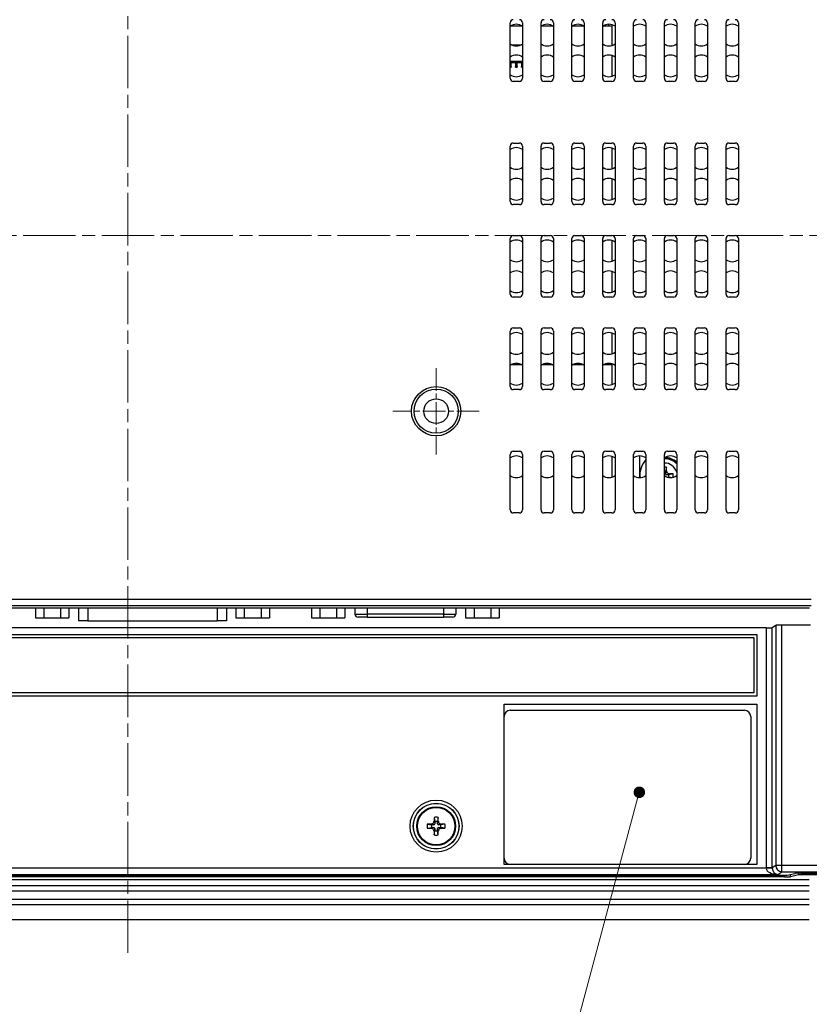
# Model space of a CAD drawing. Units: millimetres. Extents: x 34 to 1240, y 32 to 865.
# Drawn here: x 965 to 1093, y 318 to 478 of the extents above; entities that cross this region are included whole.
import ezdxf

# ---------------------------------------------------------------- set-up
doc = ezdxf.new("R2010")
doc.units = ezdxf.units.MM
doc.header["$LTSCALE"] = 3
doc.linetypes.add('CHAIN', pattern=[0.3543, 0.2362, -0.0295, 0.0591, -0.0295])
for name, color, linetype, lineweight in [('Visible Tangent Edges(TDC)', 179, 'Continuous', 25), ('中心線(TDC)', 1, 'CHAIN', 9), ('中心ﾏｰｸ(TDC)', 1, 'CHAIN', 9), ('寸法(TDC)', 179, 'Continuous', 9), ('表示ｴｯｼﾞ(TDC)', 7, 'Continuous', 25), ('記号(TDC)', 7, 'Continuous', 18)]:
    doc.layers.add(name, color=color, linetype=linetype, lineweight=lineweight)
doc.styles.add('TDC', font='txt')
doc.dimstyles.new('TDC', dxfattribs={"dimscale": 3, "dimtxt": 2.4, "dimasz": 2.5, "dimexe": 1, "dimexo": 1, "dimgap": 0.4, "dimtad": 1, "dimrnd": 1e-08, "dimdsep": 46, "dimtxsty": 'TDC', "dimcen": 0.09, "dimdle": 10, "dimclrd": 179, "dimclre": 179, "dimclrt": 179, "dimazin": 2, "dimtfac": 0.625, "dimtmove": 0, "dimatfit": 3, "dimfxl": 1, "dimtolj": 1, "dimlwd": 9, "dimlwe": 9, "dimarcsym": 0})
doc.dimstyles.new('TDC$7', dxfattribs={"dimscale": 3, "dimtxt": 2.4, "dimasz": 2.5, "dimexe": 1, "dimexo": 1, "dimgap": 0.4, "dimtad": 1, "dimrnd": 1e-08, "dimdsep": 46, "dimtxsty": 'TDC', "dimcen": 0.09, "dimdle": 10, "dimclrd": 179, "dimclre": 179, "dimclrt": 179, "dimazin": 2, "dimtfac": 0.625, "dimtmove": 0, "dimatfit": 3, "dimfxl": 1, "dimtolj": 1, "dimlwd": 9, "dimlwe": 9, "dimarcsym": 0})

# ---------------------------------------------------------------- blocks, each defined once
blk = doc.blocks.new('*D69')
at = {"layer": 'Defpoints', "color": 0, "linetype": 'Continuous'}
for p in [(850.35, 342.24), (1115.35, 342.24), (1115.35, 294.24)]:
    blk.add_point(p, dxfattribs=at)
at = {"layer": '寸法(TDC)', "color": 179, "linetype": 'Continuous', "lineweight": 9}
for p, q in [((850.35, 339.24), (850.35, 291.24)), ((1115.35, 339.24), (1115.35, 291.24)), ((857.85, 294.24), (1107.85, 294.24))]:
    blk.add_line(p, q, dxfattribs=at)
at = {"layer": '寸法(TDC)', "color": 179, "linetype": 'Continuous'}
for points in [[(857.85, 295.49), (857.85, 292.99), (850.35, 294.24)], [(1107.85, 295.49), (1107.85, 292.99), (1115.35, 294.24)]]:
    blk.add_solid(points, dxfattribs=at)
at = {"layer": '寸法(TDC)', "color": 179, "linetype": 'Continuous', "lineweight": 9, "insert": (973.33, 303.84), "char_height": 7.2, "attachment_point": 1, "style": 'TDC'}
blk.add_mtext('\\A1;(265)', dxfattribs=at)

msp = doc.modelspace()

# ---------------------------------------------------------------- linework, layer by layer
at = {"layer": 'Visible Tangent Edges(TDC)'}
for p, q in [((1045.0044, 470.1358), (1044.8544, 470.1358)), ((1046.0044, 470.1358), (1045.7044, 470.1358)), ((1046.8544, 470.1358), (1046.7044, 470.1358)), ((1070.1986, 404.5684), (1070.0544, 404.1358)), ((1070.6869, 404.08), (1070.2544, 403.9358)), ((1093.6658, 383.7015), (872.043, 383.7015)), ((872.043, 382.7021), (1093.6658, 382.7021)), ((976.3544, 382.3447), (976.3544, 380.2358)), ((997.3544, 382.3447), (997.3544, 380.2358)), ((1021.6894, 382.3447), (1021.6894, 381.3358)), ((1034.0194, 382.3447), (1034.0194, 381.3358)), ((1019.6894, 381.3358), (1021.6894, 381.3358)), ((1021.6894, 381.3358), (1021.6894, 380.8358)), ((1034.0194, 381.3358), (1021.6894, 381.3358)), ((1034.0194, 381.3358), (1034.0194, 380.8358)), ((1034.0194, 381.3358), (1036.0194, 381.3358)), ((1086.3531, 379.0819), (1086.3531, 340.1631)), ((1087.3519, 340.1631), (1087.3519, 379.115)), ((1087.9069, 379.5027), (1087.9069, 340.5507)), ((1088.9056, 340.5507), (1088.9056, 379.5358)), ((1032.0198, 347.2807), (1032.4544, 347.1358)), ((1032.0198, 346.591), (1032.4544, 346.7358)), ((1032.5095, 347.7705), (1032.6544, 347.3358)), ((1032.5095, 346.1012), (1032.6544, 346.5358)), ((1033.1993, 347.7705), (1033.0544, 347.3358)), ((1033.1993, 346.1012), (1033.0544, 346.5358)), ((1033.689, 347.2807), (1033.2544, 347.1358)), ((1033.689, 346.591), (1033.2544, 346.7358)), ((1087.3519, 340.1631), (1086.3531, 340.1631)), ((1087.9069, 340.5507), (1087.3519, 340.1631)), ((1088.9056, 340.5507), (1087.9069, 340.5507)), ((1104.7141, 340.5507), (1088.9056, 340.5507)), ((1088.9056, 339.5513), (1088.9056, 340.5507)), ((877.4531, 339.0974), (1088.2556, 339.0974)), ((1086.3542, 340.0968), (879.3545, 340.0968)), ((1087.3524, 340.1299), (1086.3542, 340.0968)), ((1088.2556, 339.0974), (1088.9056, 339.5513)), ((1088.9056, 339.5513), (1104.7141, 339.5513)), ((1089.3087, 338.969), (1089.3087, 338.7143)), ((1090.2948, 338.7434), (1090.2948, 339.1121)), ((1091.6139, 339.2928), (1091.6139, 339.0169)), ((1092.6001, 339.046), (1092.6001, 339.2952))]:
    msp.add_line(p, q, dxfattribs=at)
for radius in [4.221, 3.7211]:
    msp.add_circle((1032.8544, 346.9358), radius, dxfattribs=at)
for radius, start in [(2.85, 45.432071), (2.1, 17.75279)]:
    msp.add_arc((1069.8544, 403.7358), radius, start, 90, dxfattribs=at)
for centre, major_axis, ratio, start_param, end_param in [((1088.3556, 340.1666), (-1.6427, -1.1473), 0.99814544, 5.67439475, 5.70755854), ((1088.3556, 340.1666), (-0.8244, -0.5758), 0.99446029, 5.67439475, 5.70755854), ((1088.9056, 340.5507), (0.5726, -0.8198), 0.99814544, 4.10359843, 5.67265195), ((1088.2556, 340.0968), (-1.9024, 0.0482), 0.52504448, 0.0482048, 1.58409455), ((1088.2556, 340.0968), (-0.2905, 0.9682), 0.88392134, 1.27846938, 2.81435912)]:
    msp.add_ellipse(centre, major_axis=major_axis, ratio=ratio, start_param=start_param, end_param=end_param, dxfattribs=at)
at = {"layer": '中心線(TDC)', "linetype": 'CHAIN', "ltscale": 11.995484}
for p, q in [((982.8544, 326.3791), (982.8544, 557.7077)), ((838.3809, 442.7358), (1126.5271, 442.7358))]:
    msp.add_line(p, q, dxfattribs=at)
at = {"layer": '中心ﾏｰｸ(TDC)', "linetype": 'CHAIN', "ltscale": 5.185534}
for p, q in [((1032.8544, 421.2358), (1032.8544, 407.2358)), ((1039.8544, 414.2358), (1025.8544, 414.2358))]:
    msp.add_line(p, q, dxfattribs=at)
at = {"layer": '表示ｴｯｼﾞ(TDC)'}
for p, q in [((1044.8544, 468.2358), (1044.8544, 477.2358)), ((1044.953, 476.7358), (1046.7558, 476.7358)), ((1046.8544, 477.2358), (1046.8544, 468.2358)), ((1049.8544, 468.2358), (1049.8544, 477.2358)), ((1049.953, 476.7358), (1051.7558, 476.7358)), ((1051.8544, 477.2358), (1051.8544, 468.2358)), ((1054.8544, 468.2358), (1054.8544, 477.2358)), ((1054.953, 476.7358), (1056.7558, 476.7358)), ((1056.8544, 477.2358), (1056.8544, 468.2358)), ((1059.8544, 468.2358), (1059.8544, 477.2358)), ((1059.953, 476.7358), (1061.3544, 476.7358)), ((1060.8544, 476.7358), (1060.8544, 476.9858)), ((1061.3544, 476.7358), (1061.3544, 473.5588)), ((1061.8544, 477.2358), (1061.8544, 468.2358)), ((1064.8544, 468.2358), (1064.8544, 477.2358)), ((1066.8544, 477.2358), (1066.8544, 468.2358)), ((1069.8544, 468.2358), (1069.8544, 477.2358)), ((1071.8544, 477.2358), (1071.8544, 468.2358)), ((1074.8544, 468.2358), (1074.8544, 477.2358)), ((1076.8544, 477.2358), (1076.8544, 468.2358)), ((1079.8544, 468.2358), (1079.8544, 477.2358)), ((1081.8544, 477.2358), (1081.8544, 468.2358)), ((1045.1455, 473.6358), (1046.5633, 473.6358)), ((1061.3544, 471.9129), (1061.3544, 468.5588)), ((1046.8544, 470.9358), (1044.8544, 470.9358)), ((1046.8544, 470.7358), (1044.8544, 470.7358)), ((1044.8544, 470.6358), (1045.0044, 470.6358)), ((1044.8544, 470.4358), (1045.0044, 470.4358)), ((1044.8544, 470.0358), (1045.0044, 470.0358)), ((1045.0044, 470.6358), (1045.0044, 470.7358)), ((1045.0044, 470.4358), (1045.0044, 470.6358)), ((1045.0044, 470.1358), (1045.0044, 470.4358)), ((1045.0044, 470.1358), (1045.0044, 470.0358)), ((1045.7044, 470.7358), (1045.7044, 470.6358)), ((1045.7044, 470.6358), (1045.7044, 470.4358)), ((1045.7044, 470.6358), (1046.0044, 470.6358)), ((1045.7044, 470.4358), (1045.7044, 470.1358)), ((1045.7044, 470.4358), (1046.0044, 470.4358)), ((1045.7044, 470.0358), (1045.7044, 470.1358)), ((1045.7044, 470.0358), (1046.0044, 470.0358)), ((1046.0044, 470.6358), (1046.0044, 470.7358)), ((1046.0044, 470.4358), (1046.0044, 470.6358)), ((1046.0044, 470.1358), (1046.0044, 470.4358)), ((1046.0044, 470.1358), (1046.0044, 470.0358)), ((1046.7044, 470.7358), (1046.7044, 470.6358)), ((1046.7044, 470.6358), (1046.7044, 470.4358)), ((1046.7044, 470.6358), (1046.8544, 470.6358)), ((1046.7044, 470.4358), (1046.7044, 470.1358)), ((1046.7044, 470.4358), (1046.8544, 470.4358)), ((1046.7044, 470.0358), (1046.7044, 470.1358)), ((1046.7044, 470.0358), (1046.8544, 470.0358)), ((1046.3544, 467.7358), (1045.3544, 467.7358)), ((1051.3544, 467.7358), (1050.3544, 467.7358)), ((1056.3544, 467.7358), (1055.3544, 467.7358)), ((1061.3544, 467.7358), (1060.3544, 467.7358)), ((1066.3544, 467.7358), (1065.3544, 467.7358)), ((1071.3544, 467.7358), (1070.3544, 467.7358)), ((1076.3544, 467.7358), (1075.3544, 467.7358)), ((1081.3544, 467.7358), (1080.3544, 467.7358)), ((1044.8544, 448.2358), (1044.8544, 457.2358)), ((1045.3544, 457.7358), (1046.3544, 457.7358)), ((1046.8544, 457.2358), (1046.8544, 448.2358)), ((1049.8544, 448.2358), (1049.8544, 457.2358)), ((1050.3544, 457.7358), (1051.3544, 457.7358)), ((1051.8544, 457.2358), (1051.8544, 448.2358)), ((1054.8544, 448.2358), (1054.8544, 457.2358)), ((1055.3544, 457.7358), (1056.3544, 457.7358)), ((1056.8544, 457.2358), (1056.8544, 448.2358)), ((1059.8544, 448.2358), (1059.8544, 457.2358)), ((1060.3544, 457.7358), (1061.3544, 457.7358)), ((1061.3544, 456.9129), (1061.3544, 453.5588)), ((1061.8544, 457.2358), (1061.8544, 448.2358)), ((1064.8544, 448.2358), (1064.8544, 457.2358)), ((1065.3544, 457.7358), (1066.3544, 457.7358)), ((1066.8544, 457.2358), (1066.8544, 448.2358)), ((1069.8544, 448.2358), (1069.8544, 457.2358)), ((1070.3544, 457.7358), (1071.3544, 457.7358)), ((1071.8544, 457.2358), (1071.8544, 448.2358)), ((1074.8544, 448.2358), (1074.8544, 457.2358)), ((1075.3544, 457.7358), (1076.3544, 457.7358)), ((1076.8544, 457.2358), (1076.8544, 448.2358)), ((1079.8544, 448.2358), (1079.8544, 457.2358)), ((1080.3544, 457.7358), (1081.3544, 457.7358)), ((1081.8544, 457.2358), (1081.8544, 448.2358)), ((1061.3544, 451.9129), (1061.3544, 448.5588)), ((1046.3544, 447.7358), (1045.3544, 447.7358)), ((1051.3544, 447.7358), (1050.3544, 447.7358)), ((1056.3544, 447.7358), (1055.3544, 447.7358)), ((1061.3544, 447.7358), (1060.3544, 447.7358)), ((1066.3544, 447.7358), (1065.3544, 447.7358)), ((1071.3544, 447.7358), (1070.3544, 447.7358)), ((1076.3544, 447.7358), (1075.3544, 447.7358)), ((1081.3544, 447.7358), (1080.3544, 447.7358)), ((1045.3544, 442.7358), (1046.3544, 442.7358)), ((1050.3544, 442.7358), (1051.3544, 442.7358)), ((1055.3544, 442.7358), (1056.3544, 442.7358)), ((1060.3544, 442.7358), (1061.3544, 442.7358)), ((1065.3544, 442.7358), (1066.3544, 442.7358)), ((1070.3544, 442.7358), (1071.3544, 442.7358)), ((1075.3544, 442.7358), (1076.3544, 442.7358)), ((1080.3544, 442.7358), (1081.3544, 442.7358)), ((1044.8544, 433.2358), (1044.8544, 442.2358)), ((1046.8544, 442.2358), (1046.8544, 433.2358)), ((1049.8544, 433.2358), (1049.8544, 442.2358)), ((1051.8544, 442.2358), (1051.8544, 433.2358)), ((1054.8544, 433.2358), (1054.8544, 442.2358)), ((1056.8544, 442.2358), (1056.8544, 433.2358)), ((1059.8544, 433.2358), (1059.8544, 442.2358)), ((1061.3544, 441.9129), (1061.3544, 438.5588)), ((1061.8544, 442.2358), (1061.8544, 433.2358)), ((1064.8544, 433.2358), (1064.8544, 442.2358)), ((1066.8544, 442.2358), (1066.8544, 433.2358)), ((1069.8544, 433.2358), (1069.8544, 442.2358)), ((1071.8544, 442.2358), (1071.8544, 433.2358)), ((1074.8544, 433.2358), (1074.8544, 442.2358)), ((1076.8544, 442.2358), (1076.8544, 433.2358)), ((1079.8544, 433.2358), (1079.8544, 442.2358)), ((1081.8544, 442.2358), (1081.8544, 433.2358)), ((1061.3544, 436.9129), (1061.3544, 433.5588)), ((1046.3544, 432.7358), (1045.3544, 432.7358)), ((1051.3544, 432.7358), (1050.3544, 432.7358)), ((1056.3544, 432.7358), (1055.3544, 432.7358)), ((1061.3544, 432.7358), (1060.3544, 432.7358)), ((1066.3544, 432.7358), (1065.3544, 432.7358)), ((1071.3544, 432.7358), (1070.3544, 432.7358)), ((1076.3544, 432.7358), (1075.3544, 432.7358)), ((1081.3544, 432.7358), (1080.3544, 432.7358)), ((1044.8544, 418.2358), (1044.8544, 427.2358)), ((1045.3544, 427.7358), (1046.3544, 427.7358)), ((1046.8544, 427.2358), (1046.8544, 418.2358)), ((1049.8544, 418.2358), (1049.8544, 427.2358)), ((1050.3544, 427.7358), (1051.3544, 427.7358)), ((1051.8544, 427.2358), (1051.8544, 418.2358)), ((1054.8544, 418.2358), (1054.8544, 427.2358)), ((1055.3544, 427.7358), (1056.3544, 427.7358)), ((1056.8544, 427.2358), (1056.8544, 418.2358)), ((1059.8544, 418.2358), (1059.8544, 427.2358)), ((1060.3544, 427.7358), (1061.3544, 427.7358)), ((1061.3544, 426.9129), (1061.3544, 423.5588)), ((1061.8544, 427.2358), (1061.8544, 418.2358)), ((1064.8544, 418.2358), (1064.8544, 427.2358)), ((1065.3544, 427.7358), (1066.3544, 427.7358)), ((1066.8544, 427.2358), (1066.8544, 418.2358)), ((1069.8544, 418.2358), (1069.8544, 427.2358)), ((1070.3544, 427.7358), (1071.3544, 427.7358)), ((1071.8544, 427.2358), (1071.8544, 418.2358)), ((1074.8544, 418.2358), (1074.8544, 427.2358)), ((1075.3544, 427.7358), (1076.3544, 427.7358)), ((1076.8544, 427.2358), (1076.8544, 418.2358)), ((1079.8544, 418.2358), (1079.8544, 427.2358)), ((1080.3544, 427.7358), (1081.3544, 427.7358)), ((1081.8544, 427.2358), (1081.8544, 418.2358)), ((1046.7558, 421.7358), (1044.953, 421.7358)), ((1051.7558, 421.7358), (1049.953, 421.7358)), ((1056.7558, 421.7358), (1054.953, 421.7358)), ((1061.3544, 421.7358), (1059.953, 421.7358)), ((1061.3544, 421.9129), (1061.3544, 421.7358)), ((1061.3544, 421.7358), (1061.3544, 418.5588)), ((1046.3544, 417.7358), (1045.3544, 417.7358)), ((1051.3544, 417.7358), (1050.3544, 417.7358)), ((1056.3544, 417.7358), (1055.3544, 417.7358)), ((1061.3544, 417.7358), (1060.3544, 417.7358)), ((1066.3544, 417.7358), (1065.3544, 417.7358)), ((1071.3544, 417.7358), (1070.3544, 417.7358)), ((1076.3544, 417.7358), (1075.3544, 417.7358)), ((1081.3544, 417.7358), (1080.3544, 417.7358)), ((1044.8544, 398.2358), (1044.8544, 407.2358)), ((1045.3544, 407.7358), (1046.3544, 407.7358)), ((1046.8544, 407.2358), (1046.8544, 398.2358)), ((1049.8544, 398.2358), (1049.8544, 407.2358)), ((1050.3544, 407.7358), (1051.3544, 407.7358)), ((1051.8544, 407.2358), (1051.8544, 398.2358)), ((1054.8544, 398.2358), (1054.8544, 407.2358)), ((1055.3544, 407.7358), (1056.3544, 407.7358)), ((1056.8544, 407.2358), (1056.8544, 398.2358)), ((1059.8544, 398.2358), (1059.8544, 407.2358)), ((1060.3544, 407.7358), (1061.3544, 407.7358)), ((1061.8544, 407.2358), (1061.8544, 398.2358)), ((1064.8544, 398.2358), (1064.8544, 407.2358)), ((1065.3544, 407.7358), (1066.3544, 407.7358)), ((1066.8544, 407.2358), (1066.8544, 398.2358)), ((1069.8544, 398.2358), (1069.8544, 407.2358)), ((1070.3544, 407.7358), (1071.3544, 407.7358)), ((1071.8544, 407.2358), (1071.8544, 398.2358)), ((1074.8544, 398.2358), (1074.8544, 407.2358)), ((1075.3544, 407.7358), (1076.3544, 407.7358)), ((1076.8544, 407.2358), (1076.8544, 398.2358)), ((1079.8544, 398.2358), (1079.8544, 407.2358)), ((1080.3544, 407.7358), (1081.3544, 407.7358)), ((1081.8544, 407.2358), (1081.8544, 398.2358)), ((1061.3544, 406.9129), (1061.3544, 403.5588)), ((1065.8544, 403.7358), (1065.8544, 406.9858)), ((1070.0544, 404.4858), (1069.8544, 404.4858)), ((1070.189, 405.1587), (1070.0544, 404.4858)), ((1070.0544, 404.1358), (1070.0544, 404.4858)), ((1071.2772, 404.0704), (1070.6044, 403.9358)), ((1065.8544, 403.4858), (1065.8544, 403.7358)), ((1070.6044, 403.9358), (1070.2544, 403.9358)), ((1070.4391, 403.5358), (1070.6044, 403.5358)), ((1070.6044, 403.5358), (1070.6044, 403.9358)), ((1070.8544, 403.4858), (1070.6044, 403.5358)), ((1046.3544, 397.7358), (1045.3544, 397.7358)), ((1051.3544, 397.7358), (1050.3544, 397.7358)), ((1056.3544, 397.7358), (1055.3544, 397.7358)), ((1061.3544, 397.7358), (1060.3544, 397.7358)), ((1066.3544, 397.7358), (1065.3544, 397.7358)), ((1071.3544, 397.7358), (1070.3544, 397.7358)), ((1076.3544, 397.7358), (1075.3544, 397.7358)), ((1081.3544, 397.7358), (1080.3544, 397.7358)), ((923.4633, 382.3447), (1093.3793, 382.3447)), ((967.8908, 382.3447), (967.8908, 380.7358)), ((969.2476, 382.3447), (969.2476, 380.7358)), ((971.9612, 382.3447), (971.9612, 380.7358)), ((973.3179, 382.3447), (973.3179, 380.7358)), ((974.8408, 382.3447), (974.8408, 380.2358)), ((974.8544, 382.3447), (974.8544, 380.2358)), ((998.8544, 382.3447), (998.8544, 380.2358)), ((998.8583, 382.3447), (998.8583, 380.2358)), ((1000.3908, 382.3447), (1000.3908, 380.7358)), ((1001.7476, 382.3447), (1001.7476, 380.7358)), ((1004.4612, 382.3447), (1004.4612, 380.7358)), ((1005.8179, 382.3447), (1005.8179, 380.7358)), ((1012.6458, 382.3447), (1012.6458, 380.7358)), ((1014.0026, 382.3447), (1014.0026, 380.7358)), ((1016.7162, 382.3447), (1016.7162, 380.7358)), ((1018.0729, 382.3447), (1018.0729, 380.7358)), ((1019.6894, 382.3447), (1019.6894, 381.3358)), ((1036.0194, 382.3447), (1036.0194, 381.3358)), ((1037.6358, 382.3447), (1037.6358, 380.7358)), ((1038.9926, 382.3447), (1038.9926, 380.7358)), ((1041.7062, 382.3447), (1041.7062, 380.7358)), ((1043.0629, 382.3447), (1043.0629, 380.7358)), ((967.8908, 380.7358), (969.2476, 380.7358)), ((969.2476, 380.7358), (971.9612, 380.7358)), ((971.9612, 380.7358), (973.3179, 380.7358)), ((974.8544, 380.2358), (974.8408, 380.2358)), ((976.3544, 380.2358), (974.8544, 380.2358)), ((976.3544, 380.2358), (997.3544, 380.2358)), ((998.8544, 380.2358), (997.3544, 380.2358)), ((998.8583, 380.2358), (998.8544, 380.2358)), ((1000.3908, 380.7358), (1001.7476, 380.7358)), ((1001.7476, 380.7358), (1004.4612, 380.7358)), ((1004.4612, 380.7358), (1005.8179, 380.7358)), ((1012.6458, 380.7358), (1014.0026, 380.7358)), ((1014.0026, 380.7358), (1016.7162, 380.7358)), ((1016.7162, 380.7358), (1018.0729, 380.7358)), ((1021.6894, 380.8358), (1020.1894, 380.8358)), ((1021.6894, 380.8358), (1034.0194, 380.8358)), ((1035.5194, 380.8358), (1034.0194, 380.8358)), ((1037.6358, 380.7358), (1038.9926, 380.7358)), ((1038.9926, 380.7358), (1041.7062, 380.7358)), ((1041.7062, 380.7358), (1043.0629, 380.7358)), ((1086.3531, 379.0819), (939.3544, 379.0819)), ((1087.9069, 379.5027), (1087.3519, 379.115)), ((1093.5267, 379.5358), (1088.9056, 379.5358)), ((939.2949, 377.5358), (1084.3544, 377.5358)), ((939.3544, 378.0358), (1084.8544, 378.0358)), ((1084.3544, 377.5358), (1084.3544, 368.5358)), ((1084.8544, 378.0358), (1084.8544, 368.0358)), ((1084.8544, 368.0358), (880.8544, 368.0358)), ((1084.3544, 368.5358), (881.3544, 368.5358)), ((1043.8544, 340.7358), (1043.8544, 366.7358)), ((1043.8544, 366.7358), (1084.8544, 366.7358)), ((1044.8544, 365.7358), (1082.8544, 365.7358)), ((1084.8544, 366.7358), (1084.8544, 340.7358)), ((1083.8544, 364.7358), (1083.8544, 341.7358)), ((1032.5181, 348.3675), (1032.6544, 347.6858)), ((1033.1907, 348.3675), (1033.0544, 347.6858)), ((1031.4227, 347.2722), (1032.1044, 347.1358)), ((1031.4227, 346.5995), (1032.1044, 346.7358)), ((1032.1044, 347.1358), (1032.1044, 346.7358)), ((1032.4544, 347.1358), (1032.1044, 347.1358)), ((1032.1044, 346.7358), (1032.4544, 346.7358)), ((1032.6544, 347.6858), (1032.6544, 347.3358)), ((1033.0544, 347.6858), (1032.6544, 347.6858)), ((1032.6544, 346.5358), (1032.6544, 346.1858)), ((1033.0544, 347.3358), (1033.0544, 347.6858)), ((1033.0544, 346.1858), (1033.0544, 346.5358)), ((1033.6044, 347.1358), (1033.2544, 347.1358)), ((1033.2544, 346.7358), (1033.6044, 346.7358)), ((1034.2861, 347.2722), (1033.6044, 347.1358)), ((1033.6044, 346.7358), (1033.6044, 347.1358)), ((1034.2861, 346.5995), (1033.6044, 346.7358)), ((1032.5181, 345.5042), (1032.6544, 346.1858)), ((1032.6544, 346.1858), (1033.0544, 346.1858)), ((1033.1907, 345.5042), (1033.0544, 346.1858)), ((1084.8544, 340.7358), (1043.8544, 340.7358)), ((1089.3087, 338.7143), (876.4001, 338.7143)), ((876.9405, 338.9635), (1088.7683, 338.9635)), ((1089.7561, 338.9929), (1090.9895, 339.2657)), ((1091.6139, 339.0169), (1090.2948, 338.7434)), ((1091.9773, 339.2952), (1111.3397, 339.2952)), ((1111.3544, 339.046), (1092.6001, 339.046)), ((1093.3544, 338.2358), (872.3544, 338.2358)), ((872.3544, 337.2882), (982.1339, 337.2882)), ((1093.3544, 337.2358), (872.3544, 337.2358)), ((983.5749, 337.2882), (1093.3544, 337.2882)), ((872.3544, 336.4358), (1093.3544, 336.4358)), ((1093.3544, 335.0358), (872.3544, 335.0358)), ((872.3544, 334.2358), (1093.3544, 334.2358)), ((1093.3544, 334.1835), (872.3544, 334.1835)), ((1093.3544, 331.7358), (872.3544, 331.7358))]:
    msp.add_line(p, q, dxfattribs=at)
for centre, radius in [((1032.8544, 414.2358), 4), ((1032.8544, 414.2358), 3.575), ((1032.8544, 414.2358), 2), ((1032.8544, 346.9358), 3.7), ((1032.8544, 346.9358), 3.15), ((1032.8544, 346.9358), 3.0363)]:
    msp.add_circle(centre, radius, dxfattribs=at)
for centre, radius, start, end in [((1045.3544, 477.2358), 0.5, 90, 180), ((1046.3544, 477.2358), 0.5, 0, 90), ((1050.3544, 477.2358), 0.5, 90, 180), ((1051.3544, 477.2358), 0.5, 0, 90), ((1055.3544, 477.2358), 0.5, 90, 180), ((1056.3544, 477.2358), 0.5, 0, 90), ((1060.3544, 477.2358), 0.5, 90, 180), ((1061.3544, 477.2358), 0.5, 0, 90), ((1065.3544, 477.2358), 0.5, 90, 180), ((1066.3544, 477.2358), 0.5, 0, 90), ((1070.3544, 477.2358), 0.5, 90, 180), ((1071.3544, 477.2358), 0.5, 0, 90), ((1075.3544, 477.2358), 0.5, 90, 180), ((1076.3544, 477.2358), 0.5, 0, 90), ((1080.3544, 477.2358), 0.5, 90, 180), ((1081.3544, 477.2358), 0.5, 0, 90), ((1045.8544, 475.2358), 1.75, 55.150095, 124.849905), ((1050.8544, 475.2358), 1.75, 55.150095, 124.849905), ((1055.8544, 475.2358), 1.75, 55.150095, 124.849905), ((1060.8544, 475.2358), 1.75, 55.150095, 124.849905), ((1065.8544, 475.2358), 1.75, 55.150095, 124.849905), ((1070.8544, 475.2358), 1.75, 55.150095, 124.849905), ((1075.8544, 475.2358), 1.75, 55.150095, 124.849905), ((1080.8544, 475.2358), 1.75, 55.150095, 124.849905), ((1045.8544, 475.2358), 1.75, 235.150095, 304.849905), ((1050.8544, 475.2358), 1.75, 235.150095, 304.849905), ((1055.8544, 475.2358), 1.75, 235.150095, 304.849905), ((1060.8544, 475.2358), 1.75, 235.150095, 304.849905), ((1065.8544, 475.2358), 1.75, 235.150095, 304.849905), ((1070.8544, 475.2358), 1.75, 235.150095, 304.849905), ((1075.8544, 475.2358), 1.75, 235.150095, 304.849905), ((1080.8544, 475.2358), 1.75, 235.150095, 304.849905), ((1045.8544, 470.2358), 1.75, 55.150095, 124.849905), ((1050.8544, 470.2358), 1.75, 55.150095, 124.849905), ((1055.8544, 470.2358), 1.75, 55.150095, 124.849905), ((1060.8544, 470.2358), 1.75, 55.150095, 124.849905), ((1065.8544, 470.2358), 1.75, 55.150095, 124.849905), ((1070.8544, 470.2358), 1.75, 55.150095, 124.849905), ((1075.8544, 470.2358), 1.75, 55.150095, 124.849905), ((1080.8544, 470.2358), 1.75, 55.150095, 124.849905), ((1045.8544, 470.2358), 1.75, 235.150095, 304.849905), ((1045.3544, 468.2358), 0.5, 180, 270), ((1046.3544, 468.2358), 0.5, 270, 0), ((1050.8544, 470.2358), 1.75, 235.150095, 304.849905), ((1050.3544, 468.2358), 0.5, 180, 270), ((1051.3544, 468.2358), 0.5, 270, 0), ((1055.8544, 470.2358), 1.75, 235.150095, 304.849905), ((1055.3544, 468.2358), 0.5, 180, 270), ((1056.3544, 468.2358), 0.5, 270, 0), ((1060.8544, 470.2358), 1.75, 235.150095, 304.849905), ((1060.3544, 468.2358), 0.5, 180, 270), ((1061.3544, 468.2358), 0.5, 270, 0), ((1065.8544, 470.2358), 1.75, 235.150095, 304.849905), ((1065.3544, 468.2358), 0.5, 180, 270), ((1066.3544, 468.2358), 0.5, 270, 0), ((1070.8544, 470.2358), 1.75, 235.150095, 304.849905), ((1070.3544, 468.2358), 0.5, 180, 270), ((1071.3544, 468.2358), 0.5, 270, 0), ((1075.8544, 470.2358), 1.75, 235.150095, 304.849905), ((1075.3544, 468.2358), 0.5, 180, 270), ((1076.3544, 468.2358), 0.5, 270, 0), ((1080.8544, 470.2358), 1.75, 235.150095, 304.849905), ((1080.3544, 468.2358), 0.5, 180, 270), ((1081.3544, 468.2358), 0.5, 270, 0), ((1045.3544, 457.2358), 0.5, 90, 180), ((1045.8544, 455.2358), 1.75, 55.150095, 124.849905), ((1046.3544, 457.2358), 0.5, 0, 90), ((1050.3544, 457.2358), 0.5, 90, 180), ((1050.8544, 455.2358), 1.75, 55.150095, 124.849905), ((1051.3544, 457.2358), 0.5, 0, 90), ((1055.3544, 457.2358), 0.5, 90, 180), ((1055.8544, 455.2358), 1.75, 55.150095, 124.849905), ((1056.3544, 457.2358), 0.5, 0, 90), ((1060.3544, 457.2358), 0.5, 90, 180), ((1060.8544, 455.2358), 1.75, 55.150095, 124.849905), ((1061.3544, 457.2358), 0.5, 0, 90), ((1065.3544, 457.2358), 0.5, 90, 180), ((1065.8544, 455.2358), 1.75, 55.150095, 124.849905), ((1066.3544, 457.2358), 0.5, 0, 90), ((1070.3544, 457.2358), 0.5, 90, 180), ((1070.8544, 455.2358), 1.75, 55.150095, 124.849905), ((1071.3544, 457.2358), 0.5, 0, 90), ((1075.3544, 457.2358), 0.5, 90, 180), ((1075.8544, 455.2358), 1.75, 55.150095, 124.849905), ((1076.3544, 457.2358), 0.5, 0, 90), ((1080.3544, 457.2358), 0.5, 90, 180), ((1080.8544, 455.2358), 1.75, 55.150095, 124.849905), ((1081.3544, 457.2358), 0.5, 0, 90), ((1045.8544, 455.2358), 1.75, 235.150095, 304.849905), ((1050.8544, 455.2358), 1.75, 235.150095, 304.849905), ((1055.8544, 455.2358), 1.75, 235.150095, 304.849905), ((1060.8544, 455.2358), 1.75, 235.150095, 304.849905), ((1065.8544, 455.2358), 1.75, 235.150095, 304.849905), ((1070.8544, 455.2358), 1.75, 235.150095, 304.849905), ((1075.8544, 455.2358), 1.75, 235.150095, 304.849905), ((1080.8544, 455.2358), 1.75, 235.150095, 304.849905), ((1045.8544, 450.2358), 1.75, 55.150095, 124.849905), ((1050.8544, 450.2358), 1.75, 55.150095, 124.849905), ((1055.8544, 450.2358), 1.75, 55.150095, 124.849905), ((1060.8544, 450.2358), 1.75, 55.150095, 124.849905), ((1065.8544, 450.2358), 1.75, 55.150095, 124.849905), ((1070.8544, 450.2358), 1.75, 55.150095, 124.849905), ((1075.8544, 450.2358), 1.75, 55.150095, 124.849905), ((1080.8544, 450.2358), 1.75, 55.150095, 124.849905), ((1045.8544, 450.2358), 1.75, 235.150095, 304.849905), ((1050.8544, 450.2358), 1.75, 235.150095, 304.849905), ((1055.8544, 450.2358), 1.75, 235.150095, 304.849905), ((1060.8544, 450.2358), 1.75, 235.150095, 304.849905), ((1065.8544, 450.2358), 1.75, 235.150095, 304.849905), ((1070.8544, 450.2358), 1.75, 235.150095, 304.849905), ((1075.8544, 450.2358), 1.75, 235.150095, 304.849905), ((1080.8544, 450.2358), 1.75, 235.150095, 304.849905), ((1045.3544, 448.2358), 0.5, 180, 270), ((1046.3544, 448.2358), 0.5, 270, 0), ((1050.3544, 448.2358), 0.5, 180, 270), ((1051.3544, 448.2358), 0.5, 270, 0), ((1055.3544, 448.2358), 0.5, 180, 270), ((1056.3544, 448.2358), 0.5, 270, 0), ((1060.3544, 448.2358), 0.5, 180, 270), ((1061.3544, 448.2358), 0.5, 270, 0), ((1065.3544, 448.2358), 0.5, 180, 270), ((1066.3544, 448.2358), 0.5, 270, 0), ((1070.3544, 448.2358), 0.5, 180, 270), ((1071.3544, 448.2358), 0.5, 270, 0), ((1075.3544, 448.2358), 0.5, 180, 270), ((1076.3544, 448.2358), 0.5, 270, 0), ((1080.3544, 448.2358), 0.5, 180, 270), ((1081.3544, 448.2358), 0.5, 270, 0), ((1045.3544, 442.2358), 0.5, 90, 180), ((1046.3544, 442.2358), 0.5, 0, 90), ((1050.3544, 442.2358), 0.5, 90, 180), ((1051.3544, 442.2358), 0.5, 0, 90), ((1055.3544, 442.2358), 0.5, 90, 180), ((1056.3544, 442.2358), 0.5, 0, 90), ((1060.3544, 442.2358), 0.5, 90, 180), ((1061.3544, 442.2358), 0.5, 0, 90), ((1065.3544, 442.2358), 0.5, 90, 180), ((1066.3544, 442.2358), 0.5, 0, 90), ((1070.3544, 442.2358), 0.5, 90, 180), ((1071.3544, 442.2358), 0.5, 0, 90), ((1075.3544, 442.2358), 0.5, 90, 180), ((1076.3544, 442.2358), 0.5, 0, 90), ((1080.3544, 442.2358), 0.5, 90, 180), ((1081.3544, 442.2358), 0.5, 0, 90), ((1045.8544, 440.2358), 1.75, 55.150095, 124.849905), ((1050.8544, 440.2358), 1.75, 55.150095, 124.849905), ((1055.8544, 440.2358), 1.75, 55.150095, 124.849905), ((1060.8544, 440.2358), 1.75, 55.150095, 124.849905), ((1065.8544, 440.2358), 1.75, 55.150095, 124.849905), ((1070.8544, 440.2358), 1.75, 55.150095, 124.849905), ((1075.8544, 440.2358), 1.75, 55.150095, 124.849905), ((1080.8544, 440.2358), 1.75, 55.150095, 124.849905), ((1045.8544, 440.2358), 1.75, 235.150095, 304.849905), ((1050.8544, 440.2358), 1.75, 235.150095, 304.849905), ((1055.8544, 440.2358), 1.75, 235.150095, 304.849905), ((1060.8544, 440.2358), 1.75, 235.150095, 304.849905), ((1065.8544, 440.2358), 1.75, 235.150095, 304.849905), ((1070.8544, 440.2358), 1.75, 235.150095, 304.849905), ((1075.8544, 440.2358), 1.75, 235.150095, 304.849905), ((1080.8544, 440.2358), 1.75, 235.150095, 304.849905), ((1045.8544, 435.2358), 1.75, 55.150095, 124.849905), ((1050.8544, 435.2358), 1.75, 55.150095, 124.849905), ((1055.8544, 435.2358), 1.75, 55.150095, 124.849905), ((1060.8544, 435.2358), 1.75, 55.150095, 124.849905), ((1065.8544, 435.2358), 1.75, 55.150095, 124.849905), ((1070.8544, 435.2358), 1.75, 55.150095, 124.849905), ((1075.8544, 435.2358), 1.75, 55.150095, 124.849905), ((1080.8544, 435.2358), 1.75, 55.150095, 124.849905), ((1045.8544, 435.2358), 1.75, 235.150095, 304.849905), ((1045.3544, 433.2358), 0.5, 180, 270), ((1046.3544, 433.2358), 0.5, 270, 0), ((1050.8544, 435.2358), 1.75, 235.150095, 304.849905), ((1050.3544, 433.2358), 0.5, 180, 270), ((1051.3544, 433.2358), 0.5, 270, 0), ((1055.8544, 435.2358), 1.75, 235.150095, 304.849905), ((1055.3544, 433.2358), 0.5, 180, 270), ((1056.3544, 433.2358), 0.5, 270, 0), ((1060.8544, 435.2358), 1.75, 235.150095, 304.849905), ((1060.3544, 433.2358), 0.5, 180, 270), ((1061.3544, 433.2358), 0.5, 270, 0), ((1065.8544, 435.2358), 1.75, 235.150095, 304.849905), ((1065.3544, 433.2358), 0.5, 180, 270), ((1066.3544, 433.2358), 0.5, 270, 0), ((1070.8544, 435.2358), 1.75, 235.150095, 304.849905), ((1070.3544, 433.2358), 0.5, 180, 270), ((1071.3544, 433.2358), 0.5, 270, 0), ((1075.8544, 435.2358), 1.75, 235.150095, 304.849905), ((1075.3544, 433.2358), 0.5, 180, 270), ((1076.3544, 433.2358), 0.5, 270, 0), ((1080.8544, 435.2358), 1.75, 235.150095, 304.849905), ((1080.3544, 433.2358), 0.5, 180, 270), ((1081.3544, 433.2358), 0.5, 270, 0), ((1045.3544, 427.2358), 0.5, 90, 180), ((1045.8544, 425.2358), 1.75, 55.150095, 124.849905), ((1046.3544, 427.2358), 0.5, 0, 90), ((1050.3544, 427.2358), 0.5, 90, 180), ((1050.8544, 425.2358), 1.75, 55.150095, 124.849905), ((1051.3544, 427.2358), 0.5, 0, 90), ((1055.3544, 427.2358), 0.5, 90, 180), ((1055.8544, 425.2358), 1.75, 55.150095, 124.849905), ((1056.3544, 427.2358), 0.5, 0, 90), ((1060.3544, 427.2358), 0.5, 90, 180), ((1060.8544, 425.2358), 1.75, 55.150095, 124.849905), ((1061.3544, 427.2358), 0.5, 0, 90), ((1065.3544, 427.2358), 0.5, 90, 180), ((1065.8544, 425.2358), 1.75, 55.150095, 124.849905), ((1066.3544, 427.2358), 0.5, 0, 90), ((1070.3544, 427.2358), 0.5, 90, 180), ((1070.8544, 425.2358), 1.75, 55.150095, 124.849905), ((1071.3544, 427.2358), 0.5, 0, 90), ((1075.3544, 427.2358), 0.5, 90, 180), ((1075.8544, 425.2358), 1.75, 55.150095, 124.849905), ((1076.3544, 427.2358), 0.5, 0, 90), ((1080.3544, 427.2358), 0.5, 90, 180), ((1080.8544, 425.2358), 1.75, 55.150095, 124.849905), ((1081.3544, 427.2358), 0.5, 0, 90), ((1045.8544, 425.2358), 1.75, 235.150095, 304.849905), ((1050.8544, 425.2358), 1.75, 235.150095, 304.849905), ((1055.8544, 425.2358), 1.75, 235.150095, 304.849905), ((1060.8544, 425.2358), 1.75, 235.150095, 304.849905), ((1065.8544, 425.2358), 1.75, 235.150095, 304.849905), ((1070.8544, 425.2358), 1.75, 235.150095, 304.849905), ((1075.8544, 425.2358), 1.75, 235.150095, 304.849905), ((1080.8544, 425.2358), 1.75, 235.150095, 304.849905), ((1045.8544, 420.2358), 1.75, 55.150095, 124.849905), ((1050.8544, 420.2358), 1.75, 55.150095, 124.849905), ((1055.8544, 420.2358), 1.75, 55.150095, 124.849905), ((1060.8544, 420.2358), 1.75, 55.150095, 124.849905), ((1065.8544, 420.2358), 1.75, 55.150095, 124.849905), ((1070.8544, 420.2358), 1.75, 55.150095, 124.849905), ((1075.8544, 420.2358), 1.75, 55.150095, 124.849905), ((1080.8544, 420.2358), 1.75, 55.150095, 124.849905), ((1045.8544, 420.2358), 1.75, 235.150095, 304.849905), ((1050.8544, 420.2358), 1.75, 235.150095, 304.849905), ((1055.8544, 420.2358), 1.75, 235.150095, 304.849905), ((1060.8544, 420.2358), 1.75, 235.150095, 304.849905), ((1065.8544, 420.2358), 1.75, 235.150095, 304.849905), ((1070.8544, 420.2358), 1.75, 235.150095, 304.849905), ((1075.8544, 420.2358), 1.75, 235.150095, 304.849905), ((1080.8544, 420.2358), 1.75, 235.150095, 304.849905), ((1045.3544, 418.2358), 0.5, 180, 270), ((1046.3544, 418.2358), 0.5, 270, 0), ((1050.3544, 418.2358), 0.5, 180, 270), ((1051.3544, 418.2358), 0.5, 270, 0), ((1055.3544, 418.2358), 0.5, 180, 270), ((1056.3544, 418.2358), 0.5, 270, 0), ((1060.3544, 418.2358), 0.5, 180, 270), ((1061.3544, 418.2358), 0.5, 270, 0), ((1065.3544, 418.2358), 0.5, 180, 270), ((1066.3544, 418.2358), 0.5, 270, 0), ((1070.3544, 418.2358), 0.5, 180, 270), ((1071.3544, 418.2358), 0.5, 270, 0), ((1075.3544, 418.2358), 0.5, 180, 270), ((1076.3544, 418.2358), 0.5, 270, 0), ((1080.3544, 418.2358), 0.5, 180, 270), ((1081.3544, 418.2358), 0.5, 270, 0), ((1045.3544, 407.2358), 0.5, 90, 180), ((1046.3544, 407.2358), 0.5, 0, 90), ((1050.3544, 407.2358), 0.5, 90, 180), ((1051.3544, 407.2358), 0.5, 0, 90), ((1055.3544, 407.2358), 0.5, 90, 180), ((1056.3544, 407.2358), 0.5, 0, 90), ((1060.3544, 407.2358), 0.5, 90, 180), ((1061.3544, 407.2358), 0.5, 0, 90), ((1065.3544, 407.2358), 0.5, 90, 180), ((1066.3544, 407.2358), 0.5, 0, 90), ((1070.3544, 407.2358), 0.5, 90, 180), ((1071.3544, 407.2358), 0.5, 0, 90), ((1075.3544, 407.2358), 0.5, 90, 180), ((1076.3544, 407.2358), 0.5, 0, 90), ((1080.3544, 407.2358), 0.5, 90, 180), ((1081.3544, 407.2358), 0.5, 0, 90), ((1045.8544, 405.2358), 1.75, 55.150095, 124.849905), ((1050.8544, 405.2358), 1.75, 55.150095, 124.849905), ((1055.8544, 405.2358), 1.75, 55.150095, 124.849905), ((1060.8544, 405.2358), 1.75, 55.150095, 124.849905), ((1065.8544, 405.2358), 1.75, 55.150095, 124.849905), ((1069.8544, 403.7358), 4, 138.590378, 183.583071), ((1070.8544, 405.2358), 1.75, 55.150095, 124.849905), ((1069.8544, 403.7358), 2.8, 44.415309, 90), ((1069.8544, 403.7358), 2.95, 47.315089, 89.609555), ((1069.8544, 403.7358), 3, 48.189685, 88.165126), ((1075.8544, 405.2358), 1.75, 55.150095, 124.849905), ((1080.8544, 405.2358), 1.75, 55.150095, 124.849905), ((1070.2544, 404.1358), 0.2, 180, 270), ((1045.8544, 405.2358), 1.75, 235.150095, 304.849905), ((1050.8544, 405.2358), 1.75, 235.150095, 304.849905), ((1055.8544, 405.2358), 1.75, 235.150095, 304.849905), ((1060.8544, 405.2358), 1.75, 235.150095, 304.849905), ((1065.8544, 405.2358), 1.75, 235.150095, 304.849905), ((1070.8544, 405.2358), 1.75, 235.150095, 304.849905), ((1075.8544, 405.2358), 1.75, 235.150095, 304.849905), ((1080.8544, 405.2358), 1.75, 235.150095, 304.849905), ((1045.3544, 398.2358), 0.5, 180, 270), ((1046.3544, 398.2358), 0.5, 270, 0), ((1050.3544, 398.2358), 0.5, 180, 270), ((1051.3544, 398.2358), 0.5, 270, 0), ((1055.3544, 398.2358), 0.5, 180, 270), ((1056.3544, 398.2358), 0.5, 270, 0), ((1060.3544, 398.2358), 0.5, 180, 270), ((1061.3544, 398.2358), 0.5, 270, 0), ((1065.3544, 398.2358), 0.5, 180, 270), ((1066.3544, 398.2358), 0.5, 270, 0), ((1070.3544, 398.2358), 0.5, 180, 270), ((1071.3544, 398.2358), 0.5, 270, 0), ((1075.3544, 398.2358), 0.5, 180, 270), ((1076.3544, 398.2358), 0.5, 270, 0), ((1080.3544, 398.2358), 0.5, 180, 270), ((1081.3544, 398.2358), 0.5, 270, 0), ((1020.1894, 381.3358), 0.5, 180, 270), ((1035.5194, 381.3358), 0.5, 270, 0), ((1044.8544, 364.7358), 1, 90, 180), ((1082.8544, 364.7358), 1, 0, 90), ((1032.4544, 347.3358), 0.2, 270, 0), ((1032.4544, 346.5358), 0.2, 0, 90), ((1033.2544, 347.3358), 0.2, 180, 270), ((1033.2544, 346.5358), 0.2, 90, 180), ((1044.8544, 341.7358), 1, 180, 270), ((1082.8544, 341.7358), 1, 270, 0), ((982.8544, 337.6358), 0.8, 205.75625, 210), ((982.8544, 337.6358), 0.8, 330, 334.24375)]:
    msp.add_arc(centre, radius, start, end, dxfattribs=at)
for centre, major_axis, ratio, start_param, end_param in [((1069.8544, 402.1358), (6.7676, 0), 0.4472136, 1.52133897, 1.57079633), ((1069.5079, 403.7358), (0, -6.9913), 0.09950372, 1.69016082, 1.77574417), ((1069.8544, 403.3893), (6.9913, 0), 0.09950372, 1.36584848, 1.45143183), ((1068.2544, 403.7358), (0, -6.7676), 0.4472136, 1.54160244, 1.62025368), ((1086.3531, 379.1168), (-1, 0), 0.03492077, 1.57079633, 3.09163426), ((1088.9056, 379.5009), (-1, 0), 0.03492077, 4.71238898, 6.23322691), ((1033.2982, 346.9358), (0, 7.9699), 0.09950372, 1.3901814, 1.4658824), ((1032.8544, 344.9429), (7.6651, 0), 0.4472136, 1.52690354, 1.61468911), ((1032.4106, 346.9358), (0, -7.9699), 0.09950372, 1.67571026, 1.75141126), ((1034.8474, 346.9358), (0, 7.6651), 0.4472136, 1.52690354, 1.61468911), ((1032.8544, 346.492), (7.9699, 0), 0.09950372, 1.67571026, 1.75141126), ((1032.8544, 347.3796), (-7.9699, 0), 0.09950372, 1.3901814, 1.4658824), ((1032.8544, 346.492), (7.9699, 0), 0.09950372, 1.3901814, 1.4658824), ((1032.8544, 347.3796), (-7.9699, 0), 0.09950372, 1.67571026, 1.75141126), ((1030.8614, 346.9358), (0, -7.6651), 0.4472136, 1.52690354, 1.61468911), ((1033.2982, 346.9358), (0, 7.9699), 0.09950372, 1.67571026, 1.75141126), ((1032.8544, 348.9288), (-7.6651, 0), 0.4472136, 1.52690354, 1.61468911), ((1032.4106, 346.9358), (0, -7.9699), 0.09950372, 1.3901814, 1.4658824), ((1088.7683, 338.9984), (-1, 0), 0.03492077, 1.57079633, 2.98499078), ((1089.3087, 338.7492), (1, 0), 0.03492077, 4.71238898, 6.11633015), ((1091.9773, 339.2603), (-1, 0), 0.03492077, 4.71238898, 6.12658343), ((1092.6001, 339.0111), (1, 0), 0.03492077, 1.57079633, 2.97473749)]:
    msp.add_ellipse(centre, major_axis=major_axis, ratio=ratio, start_param=start_param, end_param=end_param, dxfattribs=at)
for points, knots in [([(1070.1986, 404.5684), (1070.1993, 404.5076), (1070.2121, 404.4473), (1070.2601, 404.3314), (1070.2962, 404.277), (1070.387, 404.1841), (1070.4414, 404.1464), (1070.5308, 404.1075), (1070.5615, 404.0975), (1070.6238, 404.084), (1070.6554, 404.0804), (1070.6869, 404.08)], [0, 0, 0, 0, 0.0183759364, 0.0183759364, 0.037695582, 0.037695582, 0.0573042906, 0.0573042906, 0.0669752757, 0.0669752757, 0.0765107534, 0.0765107534, 0.0765107534, 0.0765107534]), ([(1032.0198, 347.2807), (1032.0811, 347.2814), (1032.1419, 347.2941), (1032.2584, 347.3424), (1032.3128, 347.3785), (1032.4058, 347.4696), (1032.4434, 347.5241), (1032.4822, 347.6137), (1032.4922, 347.6445), (1032.5056, 347.7071), (1032.5092, 347.7387), (1032.5095, 347.7705)], [0, 0, 0, 0, 0.0185005936, 0.0185005936, 0.037864693, 0.037864693, 0.0574926186, 0.0574926186, 0.0671833728, 0.0671833728, 0.0767525655, 0.0767525655, 0.0767525655, 0.0767525655]), ([(1032.5095, 346.1012), (1032.5089, 346.1625), (1032.4961, 346.2233), (1032.4479, 346.3398), (1032.4117, 346.3943), (1032.3207, 346.4872), (1032.2662, 346.5249), (1032.1766, 346.5637), (1032.1458, 346.5736), (1032.0832, 346.587), (1032.0515, 346.5906), (1032.0198, 346.591)], [0, 0, 0, 0, 0.0185005936, 0.0185005936, 0.037864693, 0.037864693, 0.0574926186, 0.0574926186, 0.0671833728, 0.0671833728, 0.0767525655, 0.0767525655, 0.0767525655, 0.0767525655]), ([(1033.1993, 347.7705), (1033.1999, 347.7091), (1033.2127, 347.6484), (1033.2609, 347.5319), (1033.2971, 347.4774), (1033.3881, 347.3845), (1033.4426, 347.3468), (1033.5322, 347.308), (1033.563, 347.2981), (1033.6256, 347.2846), (1033.6573, 347.281), (1033.689, 347.2807)], [0, 0, 0, 0, 0.0185005936, 0.0185005936, 0.037864693, 0.037864693, 0.0574926186, 0.0574926186, 0.0671833728, 0.0671833728, 0.0767525655, 0.0767525655, 0.0767525655, 0.0767525655]), ([(1033.689, 346.591), (1033.6277, 346.5903), (1033.5669, 346.5776), (1033.4504, 346.5293), (1033.396, 346.4932), (1033.303, 346.4021), (1033.2654, 346.3476), (1033.2265, 346.258), (1033.2166, 346.2272), (1033.2032, 346.1646), (1033.1996, 346.1329), (1033.1993, 346.1012)], [0, 0, 0, 0, 0.0185005936, 0.0185005936, 0.037864693, 0.037864693, 0.0574926186, 0.0574926186, 0.0671833728, 0.0671833728, 0.0767525655, 0.0767525655, 0.0767525655, 0.0767525655])]:
    msp.add_open_spline(points, degree=3, knots=knots, dxfattribs=at)

# ---------------------------------------------------------------- dimensions: what is measured, and where the dimension line sits
at = {"layer": '寸法(TDC)', "color": 179, "linetype": 'Continuous', "lineweight": 9}
dim = msp.add_linear_dim(base=(1115.3544, 294.2358), p1=(850.3544, 342.2358), p2=(1115.3544, 342.2358), text='(<>)', dimstyle='TDC', override={"dimgap": 0.4, "dimdec": 2, "dimtol": 0, "dimlim": 0, "dimtp": 0, "dimtm": 0, "dimtdec": 2, "dimtofl": 0, "dimatfit": 1}, dxfattribs=at)
dim.commit()
dim.dimension.update_dxf_attribs({"geometry": '*D69', "text_midpoint": (982.8544, 294.2358), "dimtype": 160})

# ---------------------------------------------------------------- leaders
at = {"layer": '記号(TDC)', "color": 179, "linetype": 'Continuous', "lineweight": 9, "annotation_type": 0, "has_hookline": 1, "hookline_direction": 1, "text_width": 58.331}
msp.add_leader([(1065.7965, 352.4288), (1040.2388, 257.3773), (1032.7388, 257.3773)], dimstyle='TDC$7', override={"dimasz": 2.5, "dimgap": 0, "dimtad": 1, "dimldrblk": 'DotSmall'}, dxfattribs=at)

doc.saveas('drawing.dxf')
